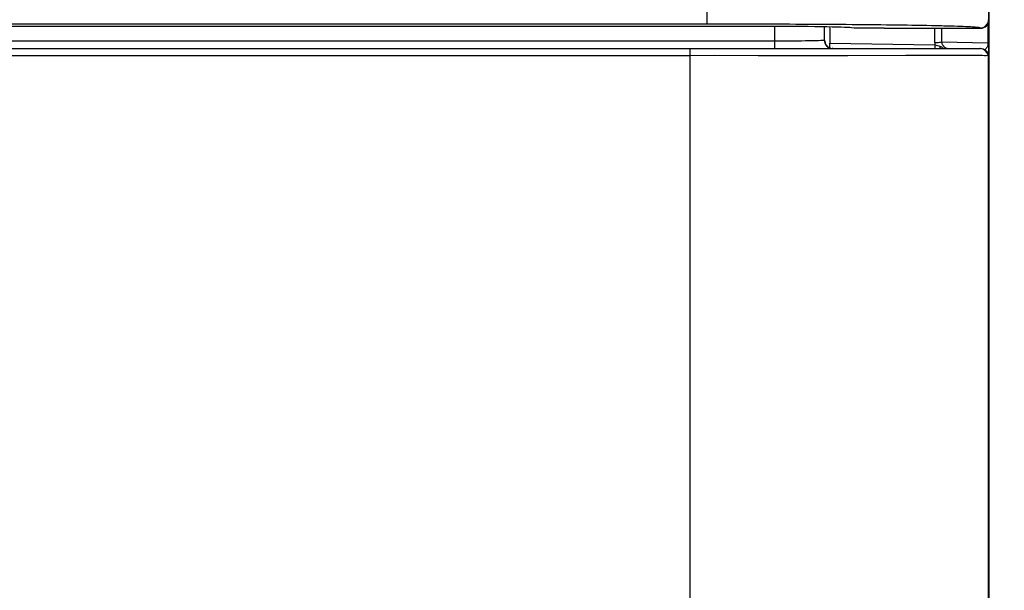
# Model space of a CAD drawing. Extents: x -806 to 1022, y -876 to 677.
# Drawn here: x 441 to 500, y -286 to -251 of the extents above; entities that cross this region are included whole.
import ezdxf

# ---------------------------------------------------------------- set-up
doc = ezdxf.new("R2010")
doc.units = 0
doc.header["$LTSCALE"] = 50
doc.header["$MEASUREMENT"] = 0
doc.header["$PDMODE"] = 3
doc.header["$PDSIZE"] = -2
doc.layers.get('0').update_dxf_attribs({"linetype": 'CONTINUOUS'})
doc.layers.get('Defpoints').update_dxf_attribs({"linetype": 'CONTINUOUS'})
for name, color, linetype in [('DETAIL', 5, 'CONTINUOUS'), ('OUTLINE', 3, 'CONTINUOUS'), ('SIZE', 30, 'CONTINUOUS')]:
    doc.layers.add(name, color=color, linetype=linetype)
doc.styles.get("Standard").update_dxf_attribs({"font": 'SIMPLEX.shx', "width": 0.8, "bigfont": 'BIGFONT.shx'})
doc.dimstyles.new('STANDARD2', dxfattribs={"dimtxt": 45, "dimasz": 10, "dimexe": 10, "dimexo": 10, "dimgap": 10, "dimtad": 1, "dimdsep": 46, "dimtxsty": 'STANDARD', "dimblk": 'ORIGIN', "dimcen": 0.09, "dimadec": 0, "dimazin": 0, "dimtfac": 1, "dimtmove": 0, "dimatfit": 3, "dimldrblk": 'OPEN30', "dimfxl": 1, "dimtolj": 1, "dimtzin": 0, "dimlwd": -1, "dimarcsym": 0})

# ---------------------------------------------------------------- blocks, each defined once
blk = doc.blocks.new('_ORIGIN')
at = {"color": 0, "linetype": 'ByBlock'}
blk.add_line((0, 0), (-1, 0), dxfattribs=at)
blk.add_circle((0, 0), 0.5, dxfattribs=at)
blk = doc.blocks.new('*D4')
at = {"layer": 'Defpoints', "color": 0, "transparency": 16777216}
for p in [(482, 0), (499, -310), (715.624, -310)]:
    blk.add_point(p, dxfattribs=at)
at = {"layer": 'SIZE', "color": 0, "lineweight": -2, "transparency": 16777216}
for p, q in [((492, 0), (725.624, 0)), ((509, -310), (725.624, -310))]:
    blk.add_line(p, q, dxfattribs=at)
at = {"layer": 'SIZE', "color": 0, "transparency": 16777216}
blk.add_line((715.624, -10), (715.624, -300), dxfattribs=at)
at = {"layer": 'SIZE', "color": 0, "transparency": 16777216, "xscale": 10, "yscale": 10, "zscale": 10}
for p, rotation in [((715.624, 0), 90), ((715.624, -310), 270)]:
    blk.add_blockref('_ORIGIN', p, dxfattribs=dict(at, rotation=rotation))
at = {"layer": 'SIZE', "color": 0, "transparency": 16777216, "insert": (683.124, -155), "char_height": 45, "attachment_point": 5, "rotation": 90}
blk.add_mtext('\\A1;310', dxfattribs=at)
blk = doc.blocks.new('_Open30')
at = {"color": 0, "linetype": 'ByBlock', "lineweight": -2}
for p, q in [((-1, 0.2679), (0, 0)), ((0, 0), (-1, -0.2679)), ((0, 0), (-1, 0))]:
    blk.add_line(p, q, dxfattribs=at)

msp = doc.modelspace()

# ---------------------------------------------------------------- linework, layer by layer
at = {"layer": 'DETAIL'}
for p, q in [((482, -251.578), (482, -18.224)), ((498.995, -251.346), (498.995, -18.71)), ((485.26, -251.733), (-485.26, -251.733)), ((-480.98, -251.578), (480.98, -251.578)), ((486.08, -253.07), (486.08, -251.734)), ((498.939, -251.574), (498.939, -252.717)), ((498.977, -251.328), (498.995, -251.346)), ((499, -307.623), (499, -251.346)), ((489.078, -252.597), (489.078, -251.76)), ((492.676, -251.846), (498.496, -251.846)), ((495.727, -252.698), (495.727, -251.846)), ((496.157, -252.671), (496.157, -251.846)), ((498.477, -251.827), (498.496, -251.846)), ((486.08, -252.622), (344.851, -252.622)), ((489.104, -252.598), (489.079, -252.597)), ((489.108, -252.603), (489.104, -252.598)), ((489.117, -252.699), (489.117, -252.697)), ((489.118, -252.705), (489.117, -252.699)), ((489.12, -252.715), (489.118, -252.705)), ((489.124, -252.729), (489.12, -252.715)), ((489.129, -252.748), (489.124, -252.729)), ((489.136, -252.77), (489.129, -252.748)), ((489.146, -252.795), (489.136, -252.77)), ((489.158, -252.821), (489.146, -252.795)), ((489.172, -252.849), (489.158, -252.821)), ((489.19, -252.877), (489.172, -252.849)), ((489.193, -252.882), (489.19, -252.877)), ((489.396, -252.74), (495.74, -252.851)), ((496.157, -252.671), (498.939, -252.717)), ((498.939, -252.717), (498.939, -252.777)), ((330.492, -253.07), (498.498, -253.07)), ((331.528, -253.475), (480.954, -253.475)), ((480.954, -253.07), (480.954, -300.077)), ((480.954, -253.475), (496.898, -253.473)), ((482.42, -253.474), (485.086, -253.476)), ((485.086, -253.476), (489.51, -253.475)), ((489.51, -253.475), (490.49, -253.475)), ((489.578, -253.063), (489.54, -253.07)), ((489.578, -253.063), (496.393, -253.063)), ((490.49, -253.475), (493.993, -253.474)), ((493.993, -253.474), (494.731, -253.474)), ((494.731, -253.474), (495.405, -253.474)), ((495.405, -253.474), (496.893, -253.473)), ((496.205, -253.026), (496.252, -253.063)), ((496.38, -253.07), (496.393, -253.063)), ((498.943, -253.47), (498.943, -299.549)), ((498.943, -253.47), (498.99, -253.47)), ((498.99, -253.752), (498.99, -253.47)), ((498.992, -299.284), (498.992, -253.47)), ((498.99, -253.727), (499, -253.729))]:
    msp.add_line(p, q, dxfattribs=at)
for centre, radius, start, end in [((498.477, -251.327), 0.5, 270.02122, 347.04115), ((498.495, -251.346), 0.499, 270.02635, 0.07524), ((498.475, -251.327), 0.502, 347.06533, 359.85739), ((489.54, -252.565), 0.463, 184.01581, 190.11136), ((489.595, -252.555), 0.518, 190.10546, 195.51617), ((489.579, -252.562), 0.501, 206.56249, 219.6133), ((489.604, -252.598), 0.5, 202.2385, 214.78446), ((496.612, -252.697), 0.885, 180.04385, 189.98224), ((508.456, -253.109), 12.719, 178.83522, 179.79215), ((496.393, -253.564), 0.501, 80.71369, 89.98389), ((496.171, -252.937), 0.276, 332.57428, 333.81774), ((496.843, -252.389), 0.792, 237.55702, 238.485), ((498.453, -253.57), 0.5, 11.49465, 89.9873), ((498.498, -253.572), 0.502, 11.74141, 89.95278), ((498.5, -253.727), 0.5, 0, 11.05179), ((498.5, -253.729), 0.5, 359.99488, 10.61923)]:
    msp.add_arc(centre, radius, start, end, dxfattribs=at)
for centre, major_axis, ratio, start_param, end_param in [((485.26, -251.829), (5.5, 0), 0.017455, 0.140178, 1.570796), ((610.309, 99.844), (0, 3480.38), 0.034921, -4.61119, -4.610909)]:
    msp.add_ellipse(centre, major_axis=major_axis, ratio=ratio, start_param=start_param, end_param=end_param, dxfattribs=at)
for points, knots in [([(480.98, -251.578), (482.05, -251.578), (484.177, -251.578), (487.316, -251.586), (490.31, -251.603), (493.036, -251.629), (495.073, -251.661), (496.452, -251.69), (497.232, -251.717), (497.823, -251.732), (498.197, -251.775), (498.423, -251.773), (498.477, -251.827)], [0, 0, 0, 0, 0.183328, 0.364551, 0.537987, 0.696412, 0.831594, 0.887157, 0.932483, 0.96597, 0.986948, 1, 1, 1, 1]), ([(492.676, -251.846), (492.238, -251.846), (491.582, -251.83), (490.923, -251.842), (490.706, -251.815)], [0, 0, 0, 0, 0.668032, 1, 1, 1, 1]), ([(488.991, -252.576), (488.637, -252.605), (487.665, -252.609), (486.696, -252.622), (486.08, -252.622)], [0, 0, 0, 0, 0.365499, 1, 1, 1, 1]), ([(489.078, -252.563), (489.075, -252.565), (489.046, -252.571), (489.017, -252.573), (488.991, -252.576)], [0, 0, 0, 0, 0.113779, 1, 1, 1, 1]), ([(489.121, -252.716), (489.12, -252.702), (489.116, -252.664), (489.116, -252.625), (489.108, -252.603)], [0, 0, 0, 0, 0.368963, 1, 1, 1, 1]), ([(489.391, -253.026), (489.392, -253.008), (489.396, -252.913), (489.397, -252.818), (489.396, -252.74)], [0, 0, 0, 0, 0.186397, 1, 1, 1, 1]), ([(495.727, -252.698), (495.77, -252.698), (495.913, -252.695), (496.058, -252.69), (496.157, -252.671)], [0, 0, 0, 0, 0.301376, 1, 1, 1, 1]), ([(498.921, -252.887), (498.912, -252.921), (498.876, -253.017), (498.81, -253.101), (498.757, -253.142)], [0, 0, 0, 0, 0.344126, 1, 1, 1, 1]), ([(499, -252.692), (499, -252.695), (498.983, -252.713), (498.959, -252.713), (498.939, -252.717)], [0, 0, 0, 0, 0.110207, 1, 1, 1, 1]), ([(496.898, -253.473), (497.217, -253.472), (497.752, -253.477), (498.433, -253.462), (498.796, -253.481), (498.943, -253.47)], [0, 0, 0, 0, 0.46874, 0.783813, 1, 1, 1, 1]), ([(498.99, -253.76), (498.993, -253.759), (498.997, -253.758), (499, -253.754), (499, -253.752)], [0, 0, 0, 0, 0.643704, 1, 1, 1, 1])]:
    msp.add_open_spline(points, degree=3, knots=knots, dxfattribs=at)
for points in [[(489.096, -252.694), (489.104, -252.726), (489.116, -252.757), (489.131, -252.786)], [(489.104, -252.598), (489.104, -252.662), (489.117, -252.728), (489.141, -252.787)], [(489.131, -252.786), (489.209, -252.943), (489.402, -253.063), (489.578, -253.063)], [(489.193, -252.882), (489.283, -252.991), (489.436, -253.063), (489.578, -253.063)], [(495.74, -252.851), (495.844, -252.864), (495.948, -252.885), (496.045, -252.924)], [(496.045, -252.924), (496.104, -252.947), (496.154, -252.988), (496.205, -253.026)], [(496.072, -253.063), (496.056, -253.019), (496.048, -252.971), (496.045, -252.924)], [(496.309, -252.973), (496.227, -252.896), (496.162, -252.784), (496.157, -252.671)], [(498.939, -252.777), (498.937, -252.814), (498.931, -252.851), (498.921, -252.887)], [(496.418, -253.058), (496.379, -253.033), (496.342, -253.005), (496.309, -252.973)]]:
    msp.add_open_spline(points, degree=3, dxfattribs=at)
at = {"layer": 'OUTLINE'}
msp.add_line((499, -18.422), (499, -308), dxfattribs=at)

# ---------------------------------------------------------------- dimensions: what is measured, and where the dimension line sits
at = {"layer": 'SIZE'}
dim = msp.add_linear_dim(base=(715.624, -310), p1=(482, 0), p2=(499, -310), angle=90, dimstyle='STANDARD2', dxfattribs=at)
dim.commit()
dim.dimension.update_dxf_attribs({"geometry": '*D4', "text_midpoint": (683.124, -155)})

doc.saveas('drawing.dxf')
